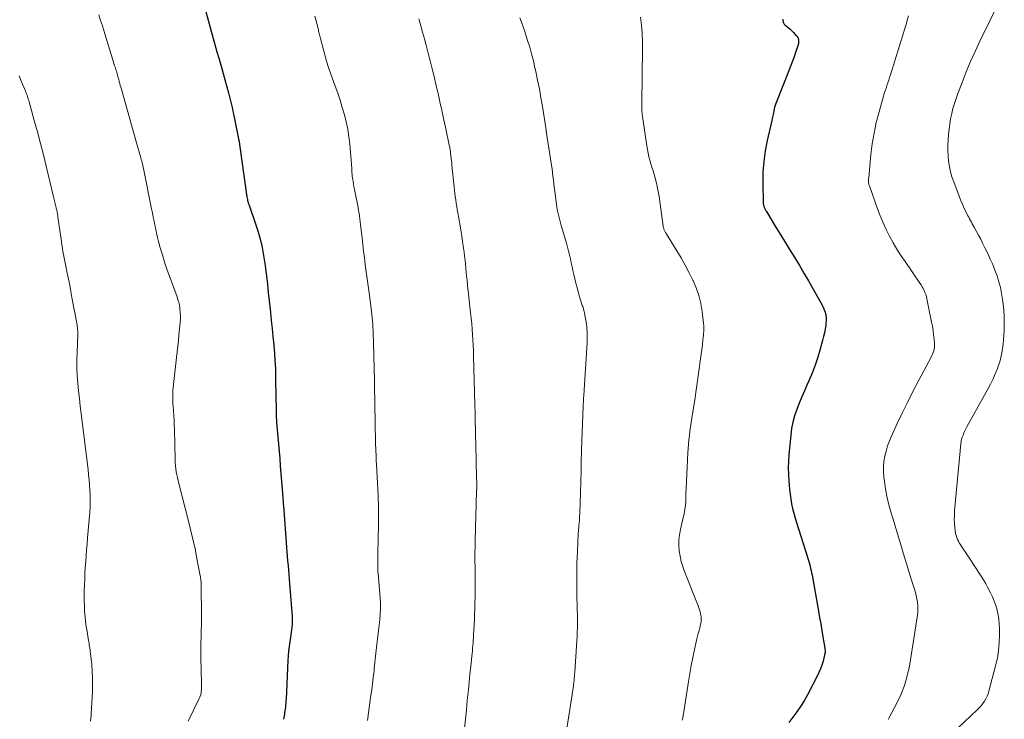
# Model space of a CAD drawing. Units: feet. Extents: x 2005000 to 2010000, y 505201 to 510002.
# Drawn here: x 2005194 to 2005382, y 505677 to 505811 of the extents above; entities that cross this region are included whole.
import ezdxf

# ---------------------------------------------------------------- set-up
doc = ezdxf.new("R2010")
doc.units = ezdxf.units.FT
doc.header["$LTSCALE"] = 100
doc.header["$MEASUREMENT"] = 0
doc.layers.add('CONTOUR INDEX', color=32, linetype='Continuous', lineweight=25)
doc.layers.add('CONTOUR INTERMEDIATE', color=40, linetype='Continuous', lineweight=15)

msp = doc.modelspace()

# ---------------------------------------------------------------- linework, layer by layer
at = {"layer": 'CONTOUR INDEX', "flags": 128}
for points, elevation in [([(2005228.86, 505813.86), (2005231.46, 505804.55), (2005231.85, 505803.15), (2005232.24, 505801.76), (2005232.62, 505800.36), (2005233.01, 505798.97), (2005233.64, 505796.7), (2005233.72, 505796.44), (2005233.79, 505796.18), (2005233.86, 505795.92), (2005233.92, 505795.66), (2005233.99, 505795.39), (2005234.06, 505795.13), (2005234.12, 505794.87), (2005234.18, 505794.61), (2005234.29, 505794.11), (2005234.4, 505793.59), (2005234.52, 505793.08), (2005234.63, 505792.57), (2005234.73, 505792.05), (2005235.66, 505787.58), (2005235.68, 505787.48), (2005235.7, 505787.38), (2005235.71, 505787.28), (2005235.73, 505787.18), (2005235.75, 505787.07), (2005235.76, 505786.97), (2005235.78, 505786.87), (2005235.79, 505786.77), (2005237.2, 505776.75), (2005237.23, 505776.53), (2005237.28, 505776.3), (2005237.33, 505776.08), (2005237.38, 505775.86), (2005237.45, 505775.64), (2005237.51, 505775.42), (2005237.59, 505775.2), (2005237.66, 505774.98), (2005238.84, 505771.61), (2005239.21, 505770.49), (2005239.54, 505769.37), (2005239.83, 505768.24), (2005240.09, 505767.1), (2005240.31, 505765.95), (2005240.51, 505764.8), (2005240.67, 505763.64), (2005240.82, 505762.48), (2005240.92, 505761.64), (2005241.1, 505760.05), (2005241.28, 505758.47), (2005241.45, 505756.88), (2005241.63, 505755.3), (2005241.69, 505754.66), (2005241.86, 505753.12), (2005242.02, 505751.58), (2005242.17, 505750.03), (2005242.33, 505748.48), (2005242.34, 505748.3), (2005242.47, 505746.85), (2005242.56, 505745.39), (2005242.63, 505743.93), (2005242.66, 505742.47), (2005242.69, 505741.01), (2005242.71, 505739.54), (2005242.73, 505738.08), (2005242.76, 505736.62), (2005242.77, 505736.4), (2005242.81, 505735.01), (2005242.87, 505733.62), (2005242.97, 505732.24), (2005243.09, 505730.85), (2005243.22, 505729.46), (2005243.34, 505728.08), (2005243.46, 505726.69), (2005243.58, 505725.3), (2005243.99, 505720.11), (2005244.02, 505719.8), (2005244.04, 505719.49), (2005244.06, 505719.18), (2005244.08, 505718.87), (2005244.1, 505718.56), (2005244.12, 505718.25), (2005244.14, 505717.95), (2005244.17, 505717.64), (2005244.76, 505709.75), (2005244.83, 505708.88), (2005244.9, 505708.01), (2005244.98, 505707.13), (2005245.07, 505706.26), (2005245.15, 505705.39), (2005245.23, 505704.51), (2005245.3, 505703.64), (2005245.37, 505702.77), (2005245.83, 505696.48), (2005245.85, 505695.97), (2005245.86, 505695.47), (2005245.83, 505694.97), (2005245.79, 505694.46), (2005245.72, 505693.96), (2005245.66, 505693.46), (2005245.59, 505692.95), (2005245.52, 505692.45), (2005245.4, 505691.66), (2005245.28, 505690.76), (2005245.17, 505689.85), (2005245.1, 505688.95), (2005245.04, 505688.04), (2005244.67, 505680.69), (2005244.65, 505680.31), (2005244.63, 505679.93), (2005244.6, 505679.55), (2005244.56, 505679.17), (2005244.55, 505679.06), (2005244.51, 505678.73), (2005244.47, 505678.41), (2005244.41, 505678.09), (2005244.36, 505677.77), (2005244.29, 505677.45), (2005244.23, 505677.13), (2005244.16, 505676.81)], 940), ([(2005339.8, 505810.78), (2005339.8, 505810.65), (2005339.8, 505810.53), (2005339.81, 505810.4), (2005339.83, 505810.28), (2005339.84, 505810.21), (2005339.88, 505810.06), (2005339.94, 505809.92), (2005340.03, 505809.8), (2005340.14, 505809.68), (2005340.79, 505809.15), (2005341.15, 505808.85), (2005341.51, 505808.53), (2005341.84, 505808.2), (2005342.17, 505807.86), (2005342.44, 505807.56), (2005342.59, 505807.35), (2005342.71, 505807.12), (2005342.77, 505806.87), (2005342.79, 505806.61), (2005342.78, 505806.25), (2005342.77, 505806.16), (2005342.76, 505806.06), (2005342.74, 505805.97), (2005342.72, 505805.87), (2005342.23, 505804.39), (2005341.94, 505803.55), (2005341.65, 505802.73), (2005341.34, 505801.9), (2005341.02, 505801.08), (2005338.54, 505794.95), (2005338.41, 505794.61), (2005338.29, 505794.26), (2005338.2, 505793.91), (2005338.12, 505793.55), (2005338.08, 505793.39), (2005338.03, 505793.11), (2005337.97, 505792.83), (2005337.91, 505792.55), (2005337.84, 505792.27), (2005337.78, 505792), (2005337.72, 505791.72), (2005337.65, 505791.44), (2005337.59, 505791.16), (2005336.78, 505787.58), (2005336.4, 505785.56), (2005336.12, 505783.54), (2005335.98, 505781.5), (2005335.95, 505779.45), (2005336.03, 505775.61), (2005336.04, 505775.47), (2005336.06, 505775.33), (2005336.08, 505775.2), (2005336.12, 505775.06), (2005336.16, 505774.93), (2005336.21, 505774.8), (2005336.26, 505774.67), (2005336.32, 505774.54), (2005336.34, 505774.51), (2005336.41, 505774.37), (2005336.49, 505774.23), (2005336.56, 505774.1), (2005336.64, 505773.96), (2005338.53, 505770.88), (2005339.41, 505769.43), (2005340.3, 505767.99), (2005341.18, 505766.54), (2005342.07, 505765.1), (2005342.95, 505763.65), (2005343.82, 505762.2), (2005344.67, 505760.74), (2005345.52, 505759.27), (2005347.01, 505756.65), (2005347.26, 505756.18), (2005347.49, 505755.69), (2005347.68, 505755.19), (2005347.86, 505754.69), (2005347.98, 505754.17), (2005348.06, 505753.65), (2005348.07, 505753.12), (2005348.03, 505752.59), (2005347.98, 505752.2), (2005347.87, 505751.47), (2005347.74, 505750.75), (2005347.58, 505750.03), (2005347.4, 505749.32), (2005346.94, 505747.63), (2005346.47, 505746.09), (2005345.97, 505744.57), (2005345.39, 505743.07), (2005344.77, 505741.58), (2005344.44, 505740.85), (2005343.92, 505739.67), (2005343.42, 505738.49), (2005342.93, 505737.31), (2005342.45, 505736.11), (2005342.04, 505734.91), (2005341.69, 505733.68), (2005341.45, 505732.44), (2005341.28, 505731.17), (2005340.95, 505727.46), (2005340.87, 505726.19), (2005340.83, 505724.92), (2005340.85, 505723.66), (2005340.92, 505722.39), (2005340.97, 505721.7), (2005341.05, 505720.78), (2005341.16, 505719.86), (2005341.3, 505718.94), (2005341.46, 505718.03), (2005341.66, 505717.13), (2005341.87, 505716.23), (2005342.12, 505715.33), (2005342.39, 505714.45), (2005344.49, 505707.83), (2005344.63, 505707.4), (2005344.75, 505706.98), (2005344.87, 505706.56), (2005344.99, 505706.13), (2005345.09, 505705.7), (2005345.19, 505705.28), (2005345.28, 505704.84), (2005345.37, 505704.41), (2005346.59, 505697.53), (2005346.81, 505696.29), (2005347.03, 505695.06), (2005347.24, 505693.82), (2005347.45, 505692.58), (2005347.82, 505690.41), (2005347.84, 505690.26), (2005347.85, 505690.1), (2005347.86, 505689.94), (2005347.86, 505689.79), (2005347.85, 505689.63), (2005347.84, 505689.47), (2005347.81, 505689.32), (2005347.78, 505689.16), (2005347.48, 505687.95), (2005347.26, 505687.2), (2005347.01, 505686.47), (2005346.7, 505685.75), (2005346.37, 505685.05), (2005344.47, 505681.47), (2005343.85, 505680.37), (2005343.18, 505679.29), (2005342.46, 505678.25), (2005341.7, 505677.24), (2005340.93, 505676.23)], 920)]:
    msp.add_lwpolyline(points, dxfattribs=dict(at, elevation=elevation))
at = {"layer": 'CONTOUR INTERMEDIATE', "flags": 128}
for points, elevation in [([(2005381.1, 505813.99), (2005377.51, 505806.56), (2005376.6, 505804.62), (2005375.72, 505802.66), (2005374.89, 505800.67), (2005374.09, 505798.68), (2005373.27, 505796.54), (2005372.93, 505795.6), (2005372.62, 505794.64), (2005372.35, 505793.68), (2005372.1, 505792.71), (2005371.9, 505791.72), (2005371.73, 505790.74), (2005371.6, 505789.74), (2005371.5, 505788.75), (2005371.42, 505787.69), (2005371.37, 505786.67), (2005371.36, 505785.64), (2005371.41, 505784.62), (2005371.51, 505783.59), (2005371.67, 505782.58), (2005371.87, 505781.57), (2005372.16, 505780.59), (2005372.49, 505779.62), (2005373.53, 505776.9), (2005373.8, 505776.21), (2005374.09, 505775.53), (2005374.39, 505774.86), (2005374.71, 505774.19), (2005375.05, 505773.49), (2005375.21, 505773.17), (2005375.37, 505772.86), (2005375.54, 505772.55), (2005375.71, 505772.24), (2005375.88, 505771.93), (2005376.05, 505771.62), (2005376.23, 505771.31), (2005376.4, 505771), (2005376.87, 505770.15), (2005377.26, 505769.42), (2005377.66, 505768.68), (2005378.03, 505767.93), (2005378.4, 505767.18), (2005379.01, 505765.92), (2005379.49, 505764.87), (2005379.95, 505763.81), (2005380.38, 505762.73), (2005380.78, 505761.65), (2005381.13, 505760.54), (2005381.43, 505759.43), (2005381.66, 505758.3), (2005381.84, 505757.16), (2005381.96, 505756.22), (2005382.07, 505755.1), (2005382.15, 505753.97), (2005382.17, 505752.85), (2005382.17, 505751.72), (2005382.15, 505751.2), (2005382.11, 505750.33), (2005382.05, 505749.47), (2005381.97, 505748.6), (2005381.86, 505747.74), (2005381.72, 505746.88), (2005381.53, 505746.03), (2005381.29, 505745.2), (2005381.01, 505744.38), (2005380.86, 505743.96), (2005380.45, 505742.94), (2005380.01, 505741.94), (2005379.53, 505740.96), (2005379.02, 505739.99), (2005375.01, 505732.77), (2005374.81, 505732.39), (2005374.62, 505732.01), (2005374.44, 505731.61), (2005374.27, 505731.21), (2005374.12, 505730.81), (2005374.01, 505730.4), (2005373.92, 505729.98), (2005373.86, 505729.55), (2005372.66, 505716.68), (2005372.61, 505715.87), (2005372.6, 505715.07), (2005372.65, 505714.26), (2005372.73, 505713.45), (2005372.86, 505712.51), (2005372.92, 505712.18), (2005373, 505711.85), (2005373.11, 505711.53), (2005373.23, 505711.21), (2005373.38, 505710.91), (2005373.53, 505710.6), (2005373.7, 505710.31), (2005373.89, 505710.02), (2005375.31, 505707.88), (2005375.8, 505707.15), (2005376.29, 505706.42), (2005376.77, 505705.69), (2005377.26, 505704.96), (2005377.74, 505704.22), (2005378.2, 505703.48), (2005378.63, 505702.72), (2005379.04, 505701.94), (2005379.51, 505701.04), (2005379.89, 505700.23), (2005380.24, 505699.41), (2005380.53, 505698.56), (2005380.79, 505697.7), (2005380.99, 505696.83), (2005381.14, 505695.95), (2005381.22, 505695.06), (2005381.26, 505694.17), (2005381.27, 505692.95), (2005381.22, 505691.45), (2005381.09, 505689.96), (2005380.85, 505688.49), (2005380.52, 505687.02), (2005379.24, 505682.22), (2005379.08, 505681.71), (2005378.88, 505681.21), (2005378.64, 505680.74), (2005378.36, 505680.28), (2005378.05, 505679.84), (2005377.72, 505679.42), (2005377.36, 505679.02), (2005376.98, 505678.64), (2005372.1, 505674.05)], 912), ([(2005208.84, 505811.62), (2005209.18, 505810.55), (2005209.51, 505809.49), (2005209.84, 505808.42), (2005210.17, 505807.36), (2005211.46, 505803.18), (2005211.6, 505802.75), (2005211.73, 505802.31), (2005211.87, 505801.87), (2005212, 505801.44), (2005212.11, 505801.08), (2005212.19, 505800.82), (2005212.27, 505800.56), (2005212.34, 505800.3), (2005212.42, 505800.04), (2005212.49, 505799.78), (2005212.57, 505799.52), (2005212.64, 505799.26), (2005212.71, 505798.99), (2005212.76, 505798.81), (2005212.86, 505798.45), (2005212.95, 505798.09), (2005213.05, 505797.74), (2005213.15, 505797.38), (2005214.24, 505793.5), (2005214.69, 505791.9), (2005215.14, 505790.31), (2005215.6, 505788.72), (2005216.06, 505787.12), (2005216.89, 505784.22), (2005216.93, 505784.08), (2005216.97, 505783.94), (2005217.01, 505783.8), (2005217.05, 505783.66), (2005217.09, 505783.52), (2005217.12, 505783.38), (2005217.16, 505783.23), (2005217.19, 505783.09), (2005217.21, 505782.99), (2005217.26, 505782.8), (2005217.3, 505782.6), (2005217.34, 505782.41), (2005217.38, 505782.21), (2005218.95, 505774.49), (2005219.1, 505773.7), (2005219.26, 505772.92), (2005219.41, 505772.14), (2005219.56, 505771.36), (2005219.72, 505770.58), (2005219.89, 505769.8), (2005220.08, 505769.02), (2005220.28, 505768.25), (2005220.61, 505767.04), (2005221.01, 505765.66), (2005221.43, 505764.3), (2005221.88, 505762.94), (2005222.36, 505761.6), (2005223.82, 505757.62), (2005223.99, 505757.1), (2005224.14, 505756.58), (2005224.25, 505756.05), (2005224.34, 505755.51), (2005224.37, 505755.28), (2005224.43, 505754.63), (2005224.46, 505753.97), (2005224.45, 505753.31), (2005224.41, 505752.65), (2005224.18, 505750.35), (2005224.07, 505749.27), (2005223.96, 505748.18), (2005223.84, 505747.1), (2005223.72, 505746.02), (2005223.07, 505740.29), (2005223.03, 505739.85), (2005223, 505739.4), (2005222.98, 505738.95), (2005222.98, 505738.5), (2005222.99, 505738.05), (2005223.01, 505737.6), (2005223.03, 505737.15), (2005223.06, 505736.7), (2005223.14, 505735.83), (2005223.2, 505734.95), (2005223.25, 505734.07), (2005223.29, 505733.18), (2005223.32, 505732.3), (2005223.45, 505726.45), (2005223.47, 505725.88), (2005223.52, 505725.31), (2005223.58, 505724.74), (2005223.67, 505724.18), (2005223.77, 505723.62), (2005223.88, 505723.06), (2005224.01, 505722.5), (2005224.15, 505721.94), (2005225.95, 505714.99), (2005226.41, 505713.14), (2005226.85, 505711.29), (2005227.25, 505709.42), (2005227.63, 505707.56), (2005228.25, 505704.29), (2005228.29, 505704.05), (2005228.33, 505703.82), (2005228.36, 505703.58), (2005228.38, 505703.34), (2005228.4, 505703.11), (2005228.42, 505702.87), (2005228.43, 505702.63), (2005228.43, 505702.39), (2005228.51, 505696.54), (2005228.51, 505696.06), (2005228.51, 505695.57), (2005228.49, 505695.09), (2005228.48, 505694.61), (2005228.46, 505694.13), (2005228.44, 505693.65), (2005228.43, 505693.16), (2005228.41, 505692.68), (2005228.38, 505691.35), (2005228.36, 505690.2), (2005228.35, 505689.06), (2005228.37, 505687.91), (2005228.4, 505686.76), (2005228.51, 505683.13), (2005228.51, 505682.81), (2005228.5, 505682.49), (2005228.46, 505682.18), (2005228.41, 505681.86), (2005228.34, 505681.55), (2005228.25, 505681.25), (2005228.14, 505680.95), (2005228.01, 505680.66), (2005225.94, 505676.47)], 944), ([(2005250.22, 505811.32), (2005250.39, 505810.63), (2005250.56, 505809.93), (2005250.8, 505808.96), (2005250.86, 505808.73), (2005250.91, 505808.49), (2005250.97, 505808.26), (2005251.02, 505808.03), (2005251.08, 505807.79), (2005251.13, 505807.56), (2005251.19, 505807.32), (2005251.25, 505807.09), (2005252.42, 505802.74), (2005252.54, 505802.34), (2005252.66, 505801.93), (2005252.79, 505801.53), (2005252.93, 505801.13), (2005254.08, 505797.98), (2005254.57, 505796.63), (2005255.02, 505795.26), (2005255.45, 505793.88), (2005255.86, 505792.5), (2005256.21, 505791.1), (2005256.5, 505789.7), (2005256.72, 505788.28), (2005256.88, 505786.85), (2005257.2, 505783.01), (2005257.22, 505782.74), (2005257.24, 505782.46), (2005257.25, 505782.19), (2005257.26, 505781.92), (2005257.28, 505781.65), (2005257.3, 505781.37), (2005257.32, 505781.1), (2005257.36, 505780.83), (2005257.43, 505780.3), (2005257.5, 505779.77), (2005257.58, 505779.23), (2005257.68, 505778.7), (2005257.78, 505778.17), (2005258.47, 505774.72), (2005258.57, 505774.18), (2005258.66, 505773.64), (2005258.75, 505773.1), (2005258.82, 505772.56), (2005258.89, 505772.02), (2005258.96, 505771.48), (2005259.02, 505770.94), (2005259.08, 505770.39), (2005259.23, 505768.93), (2005259.37, 505767.66), (2005259.51, 505766.39), (2005259.67, 505765.12), (2005259.83, 505763.85), (2005259.85, 505763.74), (2005260.03, 505762.41), (2005260.2, 505761.09), (2005260.38, 505759.76), (2005260.56, 505758.44), (2005260.97, 505755.42), (2005261.04, 505754.83), (2005261.11, 505754.23), (2005261.17, 505753.63), (2005261.22, 505753.03), (2005261.27, 505752.43), (2005261.3, 505751.82), (2005261.33, 505751.22), (2005261.36, 505750.62), (2005261.41, 505748.89), (2005261.44, 505748.07), (2005261.46, 505747.25), (2005261.48, 505746.43), (2005261.51, 505745.61), (2005261.53, 505744.79), (2005261.55, 505743.97), (2005261.57, 505743.15), (2005261.58, 505742.33), (2005261.59, 505741.73), (2005261.61, 505740.6), (2005261.63, 505739.48), (2005261.65, 505738.36), (2005261.67, 505737.24), (2005261.81, 505729.75), (2005261.81, 505729.53), (2005261.82, 505729.31), (2005261.83, 505729.09), (2005261.84, 505728.87), (2005261.87, 505728.08), (2005261.9, 505727.46), (2005261.93, 505726.84), (2005261.96, 505726.23), (2005262, 505725.61), (2005262.31, 505719.56), (2005262.34, 505718.88), (2005262.37, 505718.2), (2005262.38, 505717.52), (2005262.39, 505716.84), (2005262.39, 505716.16), (2005262.39, 505715.49), (2005262.38, 505714.81), (2005262.37, 505714.13), (2005262.28, 505708.53), (2005262.27, 505707.93), (2005262.26, 505707.33), (2005262.26, 505706.72), (2005262.26, 505706.12), (2005262.27, 505705.23), (2005262.27, 505705.07), (2005262.28, 505704.91), (2005262.29, 505704.75), (2005262.31, 505704.59), (2005262.33, 505704.43), (2005262.35, 505704.27), (2005262.36, 505704.11), (2005262.38, 505703.95), (2005262.69, 505700.05), (2005262.74, 505699), (2005262.75, 505697.95), (2005262.7, 505696.91), (2005262.6, 505695.87), (2005262.48, 505694.82), (2005262.36, 505693.78), (2005262.24, 505692.74), (2005262.13, 505691.69), (2005261.81, 505688.87), (2005261.75, 505688.29), (2005261.69, 505687.71), (2005261.63, 505687.13), (2005261.57, 505686.55), (2005261.52, 505685.97), (2005261.45, 505685.39), (2005261.38, 505684.81), (2005261.31, 505684.23), (2005261.07, 505682.46), (2005260.87, 505681), (2005260.68, 505679.54), (2005260.49, 505678.07), (2005260.3, 505676.61)], 936), ([(2005363.83, 505811.42), (2005363.61, 505810.6), (2005363.39, 505809.78), (2005363.15, 505808.97), (2005362.9, 505808.16), (2005360.37, 505800.12), (2005360.21, 505799.61), (2005360.05, 505799.11), (2005359.87, 505798.6), (2005359.7, 505798.1), (2005359.53, 505797.6), (2005359.36, 505797.09), (2005359.2, 505796.58), (2005359.05, 505796.07), (2005358.19, 505793.06), (2005357.67, 505791.03), (2005357.23, 505788.99), (2005356.89, 505786.93), (2005356.64, 505784.85), (2005356.21, 505780.44), (2005356.2, 505780.32), (2005356.19, 505780.21), (2005356.18, 505780.1), (2005356.18, 505779.98), (2005356.17, 505779.87), (2005356.17, 505779.75), (2005356.18, 505779.64), (2005356.19, 505779.53), (2005356.2, 505779.45), (2005356.22, 505779.3), (2005356.25, 505779.15), (2005356.29, 505779), (2005356.34, 505778.86), (2005357.91, 505774.46), (2005358.42, 505773.13), (2005358.97, 505771.82), (2005359.57, 505770.53), (2005360.21, 505769.25), (2005360.91, 505768.01), (2005361.63, 505766.78), (2005362.39, 505765.57), (2005363.18, 505764.38), (2005366.01, 505760.28), (2005366.24, 505759.94), (2005366.45, 505759.58), (2005366.65, 505759.22), (2005366.83, 505758.85), (2005366.99, 505758.47), (2005367.13, 505758.08), (2005367.25, 505757.69), (2005367.34, 505757.29), (2005368.26, 505752.81), (2005368.41, 505752.01), (2005368.54, 505751.2), (2005368.64, 505750.4), (2005368.72, 505749.59), (2005368.79, 505748.63), (2005368.8, 505748.3), (2005368.78, 505747.97), (2005368.74, 505747.65), (2005368.67, 505747.33), (2005368.57, 505747.01), (2005368.46, 505746.7), (2005368.33, 505746.4), (2005368.18, 505746.1), (2005365.83, 505741.72), (2005364.75, 505739.65), (2005363.7, 505737.58), (2005362.67, 505735.49), (2005361.67, 505733.39), (2005360.57, 505731.02), (2005360.17, 505730.08), (2005359.82, 505729.13), (2005359.53, 505728.15), (2005359.28, 505727.16), (2005359.12, 505726.16), (2005359.03, 505725.15), (2005359.04, 505724.14), (2005359.12, 505723.12), (2005359.22, 505722.31), (2005359.44, 505720.9), (2005359.7, 505719.49), (2005360.03, 505718.1), (2005360.4, 505716.72), (2005360.81, 505715.31), (2005361.25, 505713.82), (2005361.7, 505712.33), (2005362.15, 505710.83), (2005362.61, 505709.34), (2005362.62, 505709.3), (2005363.07, 505707.83), (2005363.53, 505706.36), (2005363.99, 505704.9), (2005364.44, 505703.43), (2005364.99, 505701.7), (2005365.16, 505701.09), (2005365.31, 505700.48), (2005365.44, 505699.87), (2005365.54, 505699.25), (2005365.6, 505698.62), (2005365.63, 505698), (2005365.6, 505697.37), (2005365.53, 505696.75), (2005364.01, 505687), (2005363.61, 505685.12), (2005363.09, 505683.28), (2005362.39, 505681.5), (2005361.55, 505679.76), (2005360.15, 505677.18), (2005359.91, 505676.77)], 916), ([(2005270.1, 505810.82), (2005270.22, 505810.39), (2005270.34, 505809.96), (2005270.81, 505808.3), (2005271.16, 505807.03), (2005271.5, 505805.77), (2005271.84, 505804.5), (2005272.16, 505803.23), (2005272.28, 505802.78), (2005272.65, 505801.29), (2005273.02, 505799.79), (2005273.38, 505798.29), (2005273.72, 505796.78), (2005273.77, 505796.58), (2005274.13, 505794.97), (2005274.48, 505793.36), (2005274.83, 505791.76), (2005275.18, 505790.14), (2005275.92, 505786.65), (2005275.96, 505786.46), (2005276, 505786.27), (2005276.03, 505786.07), (2005276.07, 505785.88), (2005276.1, 505785.69), (2005276.13, 505785.5), (2005276.15, 505785.3), (2005276.18, 505785.11), (2005276.24, 505784.59), (2005276.29, 505784.14), (2005276.34, 505783.69), (2005276.39, 505783.23), (2005276.44, 505782.78), (2005276.85, 505778.7), (2005276.92, 505778.07), (2005276.99, 505777.44), (2005277.07, 505776.82), (2005277.16, 505776.19), (2005277.25, 505775.57), (2005277.35, 505774.94), (2005277.46, 505774.32), (2005277.56, 505773.7), (2005277.74, 505772.7), (2005277.94, 505771.58), (2005278.13, 505770.46), (2005278.3, 505769.33), (2005278.47, 505768.21), (2005278.65, 505766.94), (2005278.76, 505766.18), (2005278.86, 505765.42), (2005278.94, 505764.66), (2005279.02, 505763.89), (2005279.1, 505763.12), (2005279.17, 505762.36), (2005279.25, 505761.59), (2005279.33, 505760.83), (2005279.34, 505760.75), (2005279.42, 505759.95), (2005279.5, 505759.15), (2005279.59, 505758.35), (2005279.68, 505757.54), (2005280.01, 505754.58), (2005280.12, 505753.54), (2005280.22, 505752.51), (2005280.3, 505751.48), (2005280.39, 505750.44), (2005280.45, 505749.4), (2005280.51, 505748.37), (2005280.55, 505747.33), (2005280.59, 505746.29), (2005280.83, 505736.91), (2005280.84, 505736.39), (2005280.85, 505735.87), (2005280.86, 505735.35), (2005280.87, 505734.84), (2005280.89, 505734.18), (2005280.89, 505733.99), (2005280.9, 505733.8), (2005280.9, 505733.61), (2005280.9, 505733.42), (2005280.91, 505733.23), (2005280.91, 505733.04), (2005280.92, 505732.86), (2005280.92, 505732.67), (2005280.94, 505731.82), (2005280.96, 505731.21), (2005280.97, 505730.6), (2005280.98, 505729.99), (2005281, 505729.38), (2005281.16, 505722.99), (2005281.16, 505722.68), (2005281.17, 505722.37), (2005281.17, 505722.06), (2005281.17, 505721.75), (2005281.17, 505721.44), (2005281.17, 505721.14), (2005281.17, 505720.83), (2005281.16, 505720.52), (2005280.9, 505710.95), (2005280.89, 505710.68), (2005280.88, 505710.4), (2005280.87, 505710.12), (2005280.86, 505709.84), (2005280.85, 505709.53), (2005280.85, 505709.41), (2005280.85, 505709.28), (2005280.84, 505709.16), (2005280.84, 505709.04), (2005280.84, 505708.92), (2005280.84, 505708.8), (2005280.84, 505708.68), (2005280.84, 505708.56), (2005280.87, 505704.51), (2005280.88, 505703.43), (2005280.88, 505702.35), (2005280.87, 505701.27), (2005280.86, 505700.19), (2005280.84, 505699.1), (2005280.81, 505698.02), (2005280.77, 505696.94), (2005280.73, 505695.86), (2005280.58, 505692.95), (2005280.55, 505692.44), (2005280.52, 505691.93), (2005280.48, 505691.43), (2005280.44, 505690.92), (2005280.4, 505690.42), (2005280.35, 505689.91), (2005280.3, 505689.41), (2005280.25, 505688.9), (2005280.04, 505686.92), (2005279.89, 505685.43), (2005279.73, 505683.93), (2005279.58, 505682.44), (2005279.44, 505680.94), (2005279.38, 505680.39), (2005279.21, 505678.62), (2005279.03, 505676.85), (2005278.85, 505675.09)], 932), ([(2005289.45, 505811.03), (2005289.78, 505810.17), (2005290.09, 505809.3), (2005290.39, 505808.43), (2005290.67, 505807.55), (2005290.93, 505806.72), (2005291.32, 505805.42), (2005291.69, 505804.12), (2005292.02, 505802.81), (2005292.33, 505801.49), (2005292.49, 505800.79), (2005292.84, 505799.11), (2005293.17, 505797.43), (2005293.47, 505795.74), (2005293.75, 505794.05), (2005294.45, 505789.57), (2005294.46, 505789.5), (2005294.47, 505789.42), (2005294.48, 505789.35), (2005294.49, 505789.28), (2005294.5, 505789.21), (2005294.51, 505789.14), (2005294.52, 505789.06), (2005294.53, 505788.99), (2005294.56, 505788.81), (2005294.58, 505788.65), (2005294.61, 505788.48), (2005294.63, 505788.32), (2005294.66, 505788.16), (2005295.49, 505782.85), (2005295.59, 505782.15), (2005295.69, 505781.45), (2005295.78, 505780.74), (2005295.87, 505780.04), (2005295.95, 505779.33), (2005296.03, 505778.63), (2005296.12, 505777.92), (2005296.21, 505777.22), (2005296.44, 505775.4), (2005296.51, 505774.88), (2005296.6, 505774.36), (2005296.7, 505773.85), (2005296.82, 505773.34), (2005296.94, 505772.83), (2005297.08, 505772.32), (2005297.21, 505771.81), (2005297.36, 505771.31), (2005298.35, 505767.9), (2005298.56, 505767.16), (2005298.75, 505766.41), (2005298.93, 505765.66), (2005299.1, 505764.91), (2005299.26, 505764.16), (2005299.42, 505763.41), (2005299.6, 505762.66), (2005299.78, 505761.91), (2005300.18, 505760.27), (2005300.46, 505759.19), (2005300.75, 505758.11), (2005301.06, 505757.05), (2005301.39, 505755.98), (2005301.46, 505755.77), (2005301.73, 505754.81), (2005301.96, 505753.84), (2005302.12, 505752.86), (2005302.24, 505751.87), (2005302.3, 505750.87), (2005302.33, 505749.87), (2005302.32, 505748.87), (2005302.28, 505747.87), (2005301.75, 505739.88), (2005301.72, 505739.49), (2005301.7, 505739.09), (2005301.67, 505738.7), (2005301.65, 505738.3), (2005301.62, 505737.91), (2005301.6, 505737.51), (2005301.58, 505737.12), (2005301.56, 505736.72), (2005301.24, 505728.36), (2005301.22, 505727.85), (2005301.21, 505727.34), (2005301.2, 505726.83), (2005301.19, 505726.32), (2005301.19, 505725.8), (2005301.18, 505725.29), (2005301.17, 505724.78), (2005301.15, 505724.27), (2005300.9, 505716.13), (2005300.88, 505715.7), (2005300.86, 505715.27), (2005300.83, 505714.84), (2005300.79, 505714.41), (2005300.75, 505713.9), (2005300.73, 505713.72), (2005300.71, 505713.55), (2005300.7, 505713.37), (2005300.68, 505713.19), (2005300.67, 505713.01), (2005300.65, 505712.83), (2005300.64, 505712.66), (2005300.63, 505712.48), (2005300.46, 505708.84), (2005300.41, 505707.78), (2005300.37, 505706.71), (2005300.35, 505705.65), (2005300.32, 505704.59), (2005300.32, 505703.52), (2005300.32, 505702.46), (2005300.33, 505701.39), (2005300.36, 505700.33), (2005300.41, 505698.5), (2005300.43, 505697.67), (2005300.45, 505696.83), (2005300.45, 505696), (2005300.45, 505695.16), (2005300.44, 505694.33), (2005300.42, 505693.49), (2005300.38, 505692.66), (2005300.34, 505691.82), (2005299.94, 505685.83), (2005299.91, 505685.48), (2005299.89, 505685.13), (2005299.86, 505684.77), (2005299.83, 505684.42), (2005299.81, 505684.23), (2005299.78, 505683.97), (2005299.76, 505683.71), (2005299.73, 505683.45), (2005299.7, 505683.2), (2005299.66, 505682.84), (2005299.6, 505682.41), (2005299.54, 505681.98), (2005299.48, 505681.55), (2005299.41, 505681.12), (2005298.43, 505675.05)], 928), ([(2005312.56, 505811.14), (2005312.72, 505809.6), (2005312.85, 505808.06), (2005312.9, 505806.52), (2005312.92, 505804.97), (2005312.78, 505794.82), (2005312.77, 505794.57), (2005312.77, 505794.33), (2005312.77, 505794.08), (2005312.78, 505793.83), (2005312.78, 505793.6), (2005312.78, 505793.47), (2005312.79, 505793.34), (2005312.8, 505793.21), (2005312.81, 505793.08), (2005312.81, 505793.05), (2005312.82, 505792.94), (2005312.83, 505792.83), (2005312.84, 505792.71), (2005312.85, 505792.6), (2005312.87, 505792.49), (2005312.88, 505792.38), (2005312.89, 505792.27), (2005312.91, 505792.16), (2005313.73, 505786.51), (2005313.84, 505785.82), (2005313.98, 505785.13), (2005314.15, 505784.45), (2005314.33, 505783.77), (2005314.53, 505783.1), (2005314.73, 505782.43), (2005314.93, 505781.76), (2005315.13, 505781.08), (2005315.27, 505780.6), (2005315.52, 505779.68), (2005315.75, 505778.75), (2005315.93, 505777.81), (2005316.08, 505776.87), (2005316.88, 505771.19), (2005316.9, 505771.07), (2005316.92, 505770.94), (2005316.95, 505770.82), (2005316.99, 505770.7), (2005317.02, 505770.58), (2005317.07, 505770.46), (2005317.12, 505770.35), (2005317.17, 505770.24), (2005317.18, 505770.22), (2005317.25, 505770.1), (2005317.32, 505769.98), (2005317.39, 505769.87), (2005317.46, 505769.75), (2005319.49, 505766.46), (2005320.31, 505765.08), (2005321.1, 505763.69), (2005321.85, 505762.27), (2005322.57, 505760.84), (2005322.61, 505760.76), (2005323.21, 505759.34), (2005323.71, 505757.89), (2005324.07, 505756.39), (2005324.32, 505754.86), (2005324.59, 505752.52), (2005324.63, 505752.15), (2005324.65, 505751.77), (2005324.64, 505751.39), (2005324.63, 505751.01), (2005324.6, 505750.63), (2005324.56, 505750.25), (2005324.52, 505749.87), (2005324.48, 505749.49), (2005324.37, 505748.45), (2005324.26, 505747.56), (2005324.16, 505746.66), (2005324.04, 505745.77), (2005323.92, 505744.88), (2005323.78, 505743.9), (2005323.59, 505742.52), (2005323.39, 505741.14), (2005323.18, 505739.76), (2005322.97, 505738.38), (2005322.35, 505734.44), (2005322.23, 505733.61), (2005322.11, 505732.78), (2005322, 505731.95), (2005321.89, 505731.12), (2005321.8, 505730.28), (2005321.72, 505729.45), (2005321.66, 505728.62), (2005321.6, 505727.78), (2005321.26, 505720.98), (2005321.25, 505720.66), (2005321.24, 505720.34), (2005321.23, 505720.03), (2005321.24, 505719.71), (2005321.24, 505719.39), (2005321.23, 505719.07), (2005321.21, 505718.76), (2005321.19, 505718.44), (2005321.13, 505717.85), (2005321.06, 505717.25), (2005320.97, 505716.64), (2005320.86, 505716.04), (2005320.73, 505715.45), (2005320.18, 505713.11), (2005320, 505712.1), (2005319.89, 505711.09), (2005319.89, 505710.07), (2005319.96, 505709.05), (2005320.12, 505708.03), (2005320.34, 505707.03), (2005320.63, 505706.05), (2005320.97, 505705.08), (2005323.56, 505698.52), (2005323.7, 505698.15), (2005323.82, 505697.78), (2005323.93, 505697.4), (2005324.02, 505697.01), (2005324.11, 505696.65), (2005324.14, 505696.44), (2005324.17, 505696.24), (2005324.17, 505696.03), (2005324.17, 505695.82), (2005324.14, 505695.61), (2005324.12, 505695.4), (2005324.08, 505695.19), (2005324.03, 505694.99), (2005323.86, 505694.33), (2005323.73, 505693.79), (2005323.59, 505693.26), (2005323.47, 505692.72), (2005323.34, 505692.19), (2005322.89, 505690.2), (2005322.55, 505688.66), (2005322.24, 505687.12), (2005321.97, 505685.58), (2005321.71, 505684.03), (2005320.76, 505677.85), (2005320.73, 505677.65), (2005320.7, 505677.44), (2005320.66, 505677.24), (2005320.62, 505677.04), (2005320.58, 505676.84), (2005320.53, 505676.64)], 924), ([(2005193.58, 505799.92), (2005193.91, 505799.12), (2005194.25, 505798.31), (2005194.72, 505797.19), (2005194.82, 505796.95), (2005194.92, 505796.71), (2005195.01, 505796.46), (2005195.1, 505796.22), (2005195.18, 505795.97), (2005195.26, 505795.72), (2005195.34, 505795.47), (2005195.41, 505795.22), (2005196.49, 505791.37), (2005197.09, 505789.19), (2005197.67, 505787.01), (2005198.22, 505784.82), (2005198.76, 505782.62), (2005200.15, 505776.79), (2005200.21, 505776.53), (2005200.28, 505776.26), (2005200.34, 505775.99), (2005200.41, 505775.73), (2005200.47, 505775.5), (2005200.51, 505775.35), (2005200.55, 505775.2), (2005200.59, 505775.05), (2005200.63, 505774.9), (2005200.67, 505774.75), (2005200.7, 505774.6), (2005200.74, 505774.45), (2005200.77, 505774.29), (2005200.82, 505774.06), (2005200.85, 505773.92), (2005200.88, 505773.77), (2005200.9, 505773.63), (2005200.93, 505773.48), (2005200.95, 505773.34), (2005200.97, 505773.19), (2005200.99, 505773.05), (2005201.01, 505772.9), (2005201.68, 505768.26), (2005201.77, 505767.62), (2005201.87, 505766.99), (2005201.98, 505766.35), (2005202.09, 505765.72), (2005202.2, 505765.09), (2005202.32, 505764.45), (2005202.45, 505763.82), (2005202.58, 505763.19), (2005202.79, 505762.15), (2005203.03, 505761), (2005203.26, 505759.85), (2005203.49, 505758.69), (2005203.7, 505757.53), (2005204.67, 505752.28), (2005204.71, 505752.06), (2005204.74, 505751.83), (2005204.76, 505751.6), (2005204.78, 505751.37), (2005204.79, 505751.12), (2005204.8, 505750.89), (2005204.8, 505750.65), (2005204.79, 505750.42), (2005204.67, 505746.99), (2005204.64, 505745.53), (2005204.65, 505744.06), (2005204.72, 505742.6), (2005204.82, 505741.14), (2005204.96, 505739.68), (2005205.11, 505738.22), (2005205.27, 505736.76), (2005205.45, 505735.3), (2005206.78, 505724.57), (2005206.89, 505723.6), (2005206.99, 505722.62), (2005207.06, 505721.65), (2005207.12, 505720.67), (2005207.17, 505719.72), (2005207.18, 505719.22), (2005207.19, 505718.72), (2005207.19, 505718.22), (2005207.17, 505717.72), (2005207.15, 505717.22), (2005207.12, 505716.72), (2005207.09, 505716.23), (2005207.05, 505715.73), (2005206.69, 505711.54), (2005206.59, 505710.41), (2005206.5, 505709.27), (2005206.42, 505708.14), (2005206.33, 505707.01), (2005206.25, 505705.88), (2005206.18, 505704.74), (2005206.13, 505703.61), (2005206.08, 505702.47), (2005206.05, 505701.51), (2005206.03, 505700.51), (2005206.03, 505699.51), (2005206.07, 505698.51), (2005206.12, 505697.51), (2005206.12, 505697.46), (2005206.21, 505696.48), (2005206.31, 505695.52), (2005206.44, 505694.55), (2005206.59, 505693.59), (2005206.81, 505692.27), (2005206.86, 505691.97), (2005206.91, 505691.66), (2005206.97, 505691.36), (2005207.02, 505691.05), (2005207.08, 505690.75), (2005207.12, 505690.44), (2005207.16, 505690.13), (2005207.2, 505689.82), (2005207.47, 505687.29), (2005207.57, 505686.04), (2005207.64, 505684.78), (2005207.65, 505683.53), (2005207.62, 505682.28), (2005207.55, 505680.86), (2005207.52, 505680.31), (2005207.5, 505679.77), (2005207.46, 505679.22), (2005207.43, 505678.67), (2005207.4, 505678.12), (2005207.36, 505677.58), (2005207.31, 505677.03), (2005207.26, 505676.48)], 948)]:
    msp.add_lwpolyline(points, dxfattribs=dict(at, elevation=elevation))

doc.saveas('drawing.dxf')
